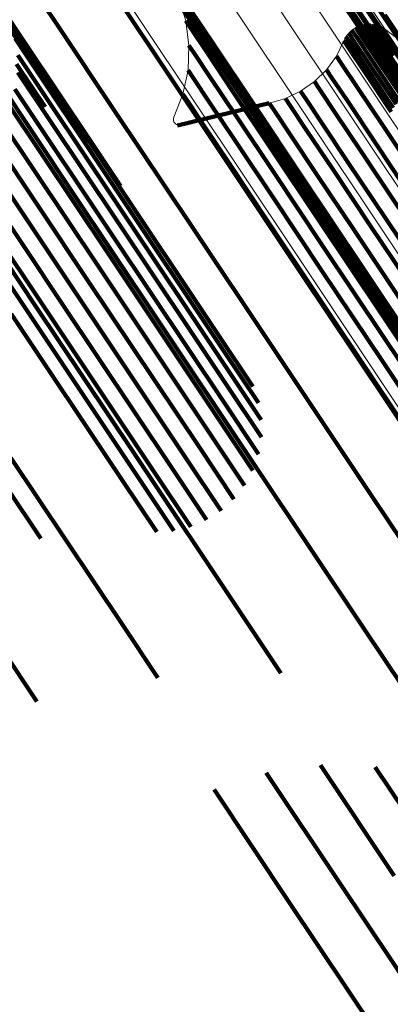
# Model space of a CAD drawing. Units: metres. Extents: x -4.73 to 5.16, y 2.54 to 8.42.
# Drawn here: x -4.65 to -4.64, y 3.76 to 3.78 of the extents above; entities that cross this region are included whole.
import ezdxf

# ---------------------------------------------------------------- set-up
doc = ezdxf.new("R2010")
doc.units = ezdxf.units.M
doc.linetypes.add('AUSGEZOGEN', pattern=[0])
doc.linetypes.add('VERDECKT2_S2', pattern=[0.036, 0.02, -0.016])
doc.layers.add('Standard', color=7, linetype='AUSGEZOGEN', lineweight=13)

msp = doc.modelspace()

# ---------------------------------------------------------------- linework, layer by layer
at = {"layer": 'Standard', "color": 253, "linetype": 'VERDECKT2_S2', "lineweight": 140, "transparency": 33554687}
for p, q in [((-4.652187, 3.7773), (-4.650119, 3.774206)), ((-4.651057, 3.776992), (-4.650144, 3.775627)), ((-4.645216, 3.777131), (-4.64409, 3.775446)), ((-4.645242, 3.776861), (-4.644334, 3.775502)), ((-4.64519, 3.77681), (-4.644065, 3.775126)), ((-4.644958, 3.776709), (-4.64405, 3.775351)), ((-4.651566, 3.776529), (-4.649501, 3.773438)), ((-4.645112, 3.776498), (-4.643987, 3.774815)), ((-4.64461, 3.776528), (-4.643703, 3.77517)), ((-4.647955, 3.776282), (-4.647463, 3.775546)), ((-4.648989, 3.77606), (-4.648079, 3.774698)), ((-4.644983, 3.776203), (-4.643859, 3.774521)), ((-4.647774, 3.775944), (-4.647483, 3.775508)), ((-4.647687, 3.775915), (-4.647195, 3.77518)), ((-4.644807, 3.775935), (-4.643683, 3.774253)), ((-4.647789, 3.775863), (-4.647091, 3.77482)), ((-4.644588, 3.775699), (-4.643465, 3.774018)), ((-4.644062, 3.775766), (-4.642717, 3.773753)), ((-4.650993, 3.775623), (-4.649174, 3.772901)), ((-4.650144, 3.775627), (-4.649016, 3.773938)), ((-4.647737, 3.775652), (-4.647641, 3.775508)), ((-4.647641, 3.775508), (-4.64735, 3.775073)), ((-4.647483, 3.775508), (-4.646992, 3.774773)), ((-4.647463, 3.775546), (-4.646766, 3.774503)), ((-4.644633, 3.775505), (-4.644633, 3.775505)), ((-4.644598, 3.775529), (-4.644503, 3.775386)), ((-4.644561, 3.775547), (-4.644561, 3.775547)), ((-4.644523, 3.775564), (-4.644427, 3.775421)), ((-4.644482, 3.775575), (-4.644482, 3.775575)), ((-4.644442, 3.775586), (-4.644346, 3.775443)), ((-4.6444, 3.775591), (-4.6444, 3.775591)), ((-4.644359, 3.775595), (-4.644263, 3.775452)), ((-4.644317, 3.775592), (-4.644317, 3.775592)), ((-4.644276, 3.775589), (-4.64418, 3.775446)), ((-4.644235, 3.775579), (-4.644235, 3.775579)), ((-4.644194, 3.77557), (-4.644099, 3.775427)), ((-4.644156, 3.775553), (-4.644156, 3.775553)), ((-4.644117, 3.775537), (-4.644022, 3.775394)), ((-4.644082, 3.775514), (-4.644082, 3.775514)), ((-4.650891, 3.775327), (-4.649072, 3.772606)), ((-4.647708, 3.775426), (-4.647708, 3.775426)), ((-4.644777, 3.775356), (-4.644681, 3.775214)), ((-4.644752, 3.77539), (-4.644752, 3.77539)), ((-4.644727, 3.775424), (-4.644632, 3.775281)), ((-4.644697, 3.775453), (-4.644697, 3.775453)), ((-4.644667, 3.775482), (-4.644572, 3.775339)), ((-4.644572, 3.775339), (-4.644282, 3.774905)), ((-4.644503, 3.775386), (-4.644213, 3.774952)), ((-4.644427, 3.775421), (-4.644137, 3.774987)), ((-4.644346, 3.775443), (-4.644056, 3.775009)), ((-4.644334, 3.775502), (-4.643211, 3.773822)), ((-4.644263, 3.775452), (-4.643973, 3.775018)), ((-4.64418, 3.775446), (-4.64389, 3.775012)), ((-4.644099, 3.775427), (-4.643809, 3.774993)), ((-4.64409, 3.775446), (-4.642745, 3.773433)), ((-4.64405, 3.775351), (-4.642927, 3.773671)), ((-4.644022, 3.775394), (-4.643732, 3.77496)), ((-4.647679, 3.7752), (-4.647583, 3.775057)), ((-4.647195, 3.77518), (-4.646499, 3.774137)), ((-4.644884, 3.775143), (-4.644884, 3.775143)), ((-4.644815, 3.775282), (-4.644719, 3.775139)), ((-4.644796, 3.775319), (-4.644796, 3.775319)), ((-4.644681, 3.775214), (-4.644391, 3.774779)), ((-4.644632, 3.775281), (-4.644342, 3.774847)), ((-4.650839, 3.775017), (-4.649022, 3.772297)), ((-4.647687, 3.774972), (-4.647687, 3.774972)), ((-4.647583, 3.775057), (-4.647292, 3.774622)), ((-4.64735, 3.775073), (-4.64686, 3.774338)), ((-4.644954, 3.775004), (-4.644859, 3.774861)), ((-4.644719, 3.775139), (-4.644429, 3.774705)), ((-4.644137, 3.774987), (-4.643648, 3.774255)), ((-4.644065, 3.775126), (-4.642721, 3.773114)), ((-4.644056, 3.775009), (-4.643567, 3.774277)), ((-4.643973, 3.775018), (-4.643484, 3.774285)), ((-4.650863, 3.774854), (-4.650336, 3.774066)), ((-4.647091, 3.77482), (-4.646184, 3.773462)), ((-4.645046, 3.774878), (-4.645046, 3.774878)), ((-4.644859, 3.774861), (-4.644569, 3.774427)), ((-4.644391, 3.774779), (-4.643902, 3.774047)), ((-4.644342, 3.774847), (-4.643852, 3.774114)), ((-4.644282, 3.774905), (-4.643792, 3.774172)), ((-4.644213, 3.774952), (-4.643723, 3.774219)), ((-4.643987, 3.774815), (-4.642643, 3.772803)), ((-4.650841, 3.774701), (-4.649024, 3.771983)), ((-4.648079, 3.774698), (-4.646954, 3.773014)), ((-4.647696, 3.774745), (-4.6476, 3.774602)), ((-4.6476, 3.774602), (-4.64731, 3.774167)), ((-4.647292, 3.774622), (-4.646802, 3.773887)), ((-4.646992, 3.774773), (-4.646296, 3.773731)), ((-4.645249, 3.774643), (-4.645249, 3.774643)), ((-4.645138, 3.774752), (-4.645042, 3.774609)), ((-4.645042, 3.774609), (-4.644752, 3.774175)), ((-4.644429, 3.774705), (-4.64394, 3.773972)), ((-4.651199, 3.774534), (-4.649848, 3.772512)), ((-4.647743, 3.774522), (-4.647743, 3.774522)), ((-4.646766, 3.774503), (-4.645859, 3.773146)), ((-4.645487, 3.774445), (-4.645487, 3.774445)), ((-4.64536, 3.774534), (-4.645264, 3.774391)), ((-4.644569, 3.774427), (-4.644079, 3.773694)), ((-4.650895, 3.77439), (-4.649079, 3.771672)), ((-4.647789, 3.774299), (-4.647694, 3.774156)), ((-4.64686, 3.774338), (-4.646164, 3.773297)), ((-4.645755, 3.774288), (-4.645755, 3.774288)), ((-4.645615, 3.774355), (-4.645519, 3.774213)), ((-4.645264, 3.774391), (-4.644975, 3.773957)), ((-4.651001, 3.774092), (-4.649186, 3.771374)), ((-4.650119, 3.774206), (-4.649578, 3.773396)), ((-4.646195, 3.774134), (-4.647892, 3.773721)), ((-4.647694, 3.774156), (-4.647403, 3.773721)), ((-4.64731, 3.774167), (-4.64682, 3.773433)), ((-4.646499, 3.774137), (-4.645592, 3.772781)), ((-4.646195, 3.774134), (-4.646099, 3.773991)), ((-4.646045, 3.774178), (-4.646045, 3.774178)), ((-4.645896, 3.774221), (-4.6458, 3.774078)), ((-4.6458, 3.774078), (-4.64551, 3.773644)), ((-4.645519, 3.774213), (-4.64523, 3.773779)), ((-4.644752, 3.774175), (-4.644263, 3.773443)), ((-4.649016, 3.773938), (-4.647668, 3.771921)), ((-4.646802, 3.773887), (-4.646106, 3.772847)), ((-4.646099, 3.773991), (-4.645809, 3.773557)), ((-4.644975, 3.773957), (-4.644485, 3.773225)), ((-4.651156, 3.773814), (-4.64934, 3.771097)), ((-4.647403, 3.773721), (-4.646913, 3.772988)), ((-4.646296, 3.773731), (-4.64539, 3.772376)), ((-4.64523, 3.773779), (-4.64474, 3.773046)), ((-4.644079, 3.773694), (-4.643386, 3.772656)), ((-4.651354, 3.773565), (-4.649539, 3.770849)), ((-4.645809, 3.773557), (-4.64532, 3.772825)), ((-4.64551, 3.773644), (-4.645021, 3.772912)), ((-4.651591, 3.773352), (-4.649776, 3.770636)), ((-4.649501, 3.773438), (-4.648946, 3.772607)), ((-4.64682, 3.773433), (-4.646125, 3.772393)), ((-4.646184, 3.773462), (-4.645062, 3.771783)), ((-4.644263, 3.773443), (-4.64357, 3.772405)), ((-4.651859, 3.77318), (-4.650044, 3.770464)), ((-4.646164, 3.773297), (-4.645259, 3.771943)), ((-4.645859, 3.773146), (-4.644738, 3.771469)), ((-4.644485, 3.773225), (-4.643792, 3.772187)), ((-4.652461, 3.77298), (-4.650646, 3.770263)), ((-4.652152, 3.773055), (-4.650337, 3.770339)), ((-4.646954, 3.773014), (-4.64561, 3.771002)), ((-4.646913, 3.772988), (-4.646219, 3.771948)), ((-4.64474, 3.773046), (-4.644047, 3.772009)), ((-4.649174, 3.772901), (-4.647122, 3.76983)), ((-4.646106, 3.772847), (-4.645202, 3.771493)), ((-4.645592, 3.772781), (-4.644472, 3.771104)), ((-4.64532, 3.772825), (-4.644626, 3.771787)), ((-4.645021, 3.772912), (-4.644328, 3.771874)), ((-4.652097, 3.77276), (-4.650518, 3.770397)), ((-4.649072, 3.772606), (-4.647021, 3.769536)), ((-4.649848, 3.772512), (-4.648272, 3.770154)), ((-4.649022, 3.772297), (-4.646972, 3.769228)), ((-4.646125, 3.772393), (-4.645221, 3.77104)), ((-4.64539, 3.772376), (-4.644271, 3.770701)), ((-4.649024, 3.771983), (-4.646975, 3.768915)), ((-4.647668, 3.771921), (-4.646097, 3.769569)), ((-4.646219, 3.771948), (-4.645315, 3.770596)), ((-4.645259, 3.771943), (-4.64414, 3.770268)), ((-4.644328, 3.771874), (-4.643425, 3.770524)), ((-4.644047, 3.772009), (-4.643145, 3.770659)), ((-4.645062, 3.771783), (-4.643722, 3.769777)), ((-4.644626, 3.771787), (-4.643724, 3.770437)), ((-4.649079, 3.771672), (-4.64703, 3.768606)), ((-4.649186, 3.771374), (-4.647137, 3.768309)), ((-4.645202, 3.771493), (-4.644084, 3.76982)), ((-4.644738, 3.771469), (-4.643399, 3.769464)), ((-4.64934, 3.771097), (-4.647292, 3.768033)), ((-4.64561, 3.771002), (-4.644043, 3.768657)), ((-4.645221, 3.77104), (-4.644103, 3.769368)), ((-4.644472, 3.771104), (-4.643134, 3.769101)), ((-4.649539, 3.770849), (-4.647491, 3.767784)), ((-4.649776, 3.770636), (-4.647728, 3.767571)), ((-4.645315, 3.770596), (-4.644198, 3.768924)), ((-4.644271, 3.770701), (-4.642933, 3.768699)), ((-4.650044, 3.770464), (-4.647997, 3.7674)), ((-4.650962, 3.77024), (-4.648914, 3.767174)), ((-4.650646, 3.770263), (-4.648598, 3.767198)), ((-4.650518, 3.770397), (-4.648711, 3.767693)), ((-4.650337, 3.770339), (-4.648289, 3.767274)), ((-4.64414, 3.770268), (-4.642803, 3.768268)), ((-4.648272, 3.770154), (-4.646469, 3.767455)), ((-4.647122, 3.76983), (-4.646501, 3.7689)), ((-4.644084, 3.76982), (-4.642748, 3.76782)), ((-4.647021, 3.769536), (-4.646396, 3.7686)), ((-4.646097, 3.769569), (-4.644298, 3.766877)), ((-4.644103, 3.769368), (-4.642768, 3.767369)), ((-4.646972, 3.769228), (-4.646342, 3.768286)), ((-4.646975, 3.768915), (-4.646341, 3.767967)), ((-4.644198, 3.768924), (-4.642863, 3.766927)), ((-4.64703, 3.768606), (-4.646393, 3.767652)), ((-4.644043, 3.768657), (-4.642249, 3.765972)), ((-4.647137, 3.768309), (-4.646497, 3.767351)), ((-4.647292, 3.768033), (-4.64665, 3.767071)), ((-4.648711, 3.767693), (-4.646673, 3.764642)), ((-4.647491, 3.767784), (-4.646847, 3.766821)), ((-4.65097, 3.767584), (-4.648928, 3.764528)), ((-4.647728, 3.767571), (-4.647084, 3.766607)), ((-4.647997, 3.7674), (-4.647352, 3.766436)), ((-4.646469, 3.767455), (-4.644435, 3.764411)), ((-4.648914, 3.767174), (-4.648274, 3.766217)), ((-4.648598, 3.767198), (-4.647956, 3.766238)), ((-4.648289, 3.767274), (-4.647646, 3.766311)), ((-4.651039, 3.767026), (-4.650416, 3.766094)), ((-4.644298, 3.766877), (-4.642268, 3.76384)), ((-4.646673, 3.764642), (-4.645983, 3.763609)), ((-4.648928, 3.764528), (-4.648256, 3.763522)), ((-4.644435, 3.764411), (-4.643723, 3.763346)), ((-4.651148, 3.764072), (-4.650488, 3.763085)), ((-4.64525, 3.761907), (-4.643887, 3.759866)), ((-4.644239, 3.761873), (-4.642893, 3.759858)), ((-4.646252, 3.761767), (-4.644876, 3.759707)), ((-4.647215, 3.761457), (-4.645831, 3.759385)), ((-4.644876, 3.759707), (-4.641575, 3.754768)), ((-4.645831, 3.759385), (-4.642529, 3.754444))]:
    msp.add_line(p, q, dxfattribs=at)
at = {"layer": 'Standard', "color": 7, "linetype": 'AUSGEZOGEN', "lineweight": 13, "transparency": 33554687}
for p, q in [((-4.64787, 3.776087), (-4.647737, 3.775652)), ((-4.647737, 3.775652), (-4.647679, 3.7752)), ((-4.644667, 3.775482), (-4.644598, 3.775529)), ((-4.644598, 3.775529), (-4.644523, 3.775564)), ((-4.644523, 3.775564), (-4.644442, 3.775586)), ((-4.644442, 3.775586), (-4.644359, 3.775595)), ((-4.644359, 3.775595), (-4.644276, 3.775589)), ((-4.644276, 3.775589), (-4.644194, 3.77557)), ((-4.644194, 3.77557), (-4.644117, 3.775537)), ((-4.644117, 3.775537), (-4.644047, 3.775492)), ((-4.644815, 3.775282), (-4.644777, 3.775356)), ((-4.644777, 3.775356), (-4.644727, 3.775424)), ((-4.644727, 3.775424), (-4.644667, 3.775482)), ((-4.644047, 3.775492), (-4.642932, 3.774639)), ((-4.647679, 3.7752), (-4.647696, 3.774745)), ((-4.644954, 3.775004), (-4.644815, 3.775282)), ((-4.645138, 3.774752), (-4.644954, 3.775004)), ((-4.647696, 3.774745), (-4.647789, 3.774299)), ((-4.64536, 3.774534), (-4.645138, 3.774752)), ((-4.645615, 3.774355), (-4.64536, 3.774534)), ((-4.647789, 3.774299), (-4.647956, 3.773875)), ((-4.645896, 3.774221), (-4.645615, 3.774355)), ((-4.647842, 3.773734), (-4.646195, 3.774134)), ((-4.646195, 3.774134), (-4.645896, 3.774221)), ((-4.647956, 3.773875), (-4.647962, 3.773859)), ((-4.647965, 3.773842), (-4.647966, 3.773824)), ((-4.647966, 3.773824), (-4.647963, 3.773807)), ((-4.647962, 3.773859), (-4.647965, 3.773842)), ((-4.647963, 3.773807), (-4.647957, 3.773791)), ((-4.647957, 3.773791), (-4.647949, 3.773775)), ((-4.647949, 3.773775), (-4.647938, 3.773762)), ((-4.647938, 3.773762), (-4.647925, 3.77375)), ((-4.647925, 3.77375), (-4.64791, 3.773741)), ((-4.64791, 3.773741), (-4.647894, 3.773735)), ((-4.647894, 3.773735), (-4.647877, 3.773731)), ((-4.647877, 3.773731), (-4.647859, 3.773731)), ((-4.647859, 3.773731), (-4.647842, 3.773734))]:
    msp.add_line(p, q, dxfattribs=at)
for points in [[(-4.662531, 3.799361), (-4.662431, 3.799212), (-4.662128, 3.798759), (-4.661618, 3.797996), (-4.660895, 3.796913), (-4.659953, 3.795504), (-4.65879, 3.793763), (-4.6574, 3.791683), (-4.655779, 3.789257), (-4.653924, 3.786481), (-4.651831, 3.783348), (-4.649497, 3.779856), (-4.64692, 3.775999), (-4.644097, 3.771774), (-4.641026, 3.767178), (-4.637706, 3.76221), (-4.634136, 3.756867), (-4.630315, 3.751149), (-4.626244, 3.745056), (-4.621922, 3.738588), (-4.617351, 3.731747), (-4.612532, 3.724535)], [(-4.661688, 3.799333), (-4.661588, 3.799184), (-4.661286, 3.798732), (-4.660776, 3.797968), (-4.660053, 3.796886), (-4.659112, 3.795479), (-4.65795, 3.793739), (-4.65656, 3.79166), (-4.654941, 3.789236), (-4.653087, 3.786461), (-4.650995, 3.783331), (-4.648663, 3.779841), (-4.646087, 3.775986), (-4.643266, 3.771764), (-4.640197, 3.767172), (-4.63688, 3.762207), (-4.633312, 3.756868), (-4.629494, 3.751154), (-4.625425, 3.745065), (-4.621107, 3.738601), (-4.616539, 3.731765), (-4.611723, 3.724558)], [(-4.663366, 3.799244), (-4.663266, 3.799095), (-4.662963, 3.798642), (-4.662453, 3.797878), (-4.661729, 3.796795), (-4.660787, 3.795386), (-4.659623, 3.793644), (-4.658232, 3.791562), (-4.656611, 3.789135), (-4.654755, 3.786357), (-4.652661, 3.783224), (-4.650326, 3.779729), (-4.647747, 3.77587), (-4.644922, 3.771643), (-4.64185, 3.767045), (-4.638529, 3.762074), (-4.634957, 3.756729), (-4.631134, 3.751008), (-4.627061, 3.744912), (-4.622737, 3.738441), (-4.618163, 3.731597), (-4.613342, 3.724381)], [(-4.660862, 3.799161), (-4.660763, 3.799012), (-4.660461, 3.79856), (-4.659951, 3.797797), (-4.659229, 3.796716), (-4.658289, 3.79531), (-4.657127, 3.793571), (-4.655739, 3.791494), (-4.654121, 3.789072), (-4.652268, 3.786299), (-4.650179, 3.783172), (-4.647848, 3.779684), (-4.645275, 3.775833), (-4.642456, 3.771615), (-4.63939, 3.767026), (-4.636075, 3.762065), (-4.63251, 3.75673), (-4.628695, 3.751021), (-4.62463, 3.744937), (-4.620315, 3.738479), (-4.61575, 3.731648), (-4.610939, 3.724447)], [(-4.660079, 3.798849), (-4.659979, 3.7987), (-4.659677, 3.798249), (-4.659168, 3.797487), (-4.658447, 3.796407), (-4.657508, 3.795002), (-4.656347, 3.793265), (-4.65496, 3.79119), (-4.653344, 3.78877), (-4.651493, 3.786), (-4.649405, 3.782876), (-4.647077, 3.779392), (-4.644506, 3.775544), (-4.64169, 3.771329), (-4.638627, 3.766745), (-4.635315, 3.761789), (-4.631754, 3.756459), (-4.627942, 3.750756), (-4.623881, 3.744677), (-4.61957, 3.738226), (-4.61501, 3.731401), (-4.610203, 3.724207)], [(-4.663766, 3.798384), (-4.663255, 3.797619), (-4.662531, 3.796536), (-4.661589, 3.795126), (-4.660425, 3.793383), (-4.659034, 3.791301), (-4.657411, 3.788874), (-4.655555, 3.786095), (-4.65346, 3.78296), (-4.651124, 3.779465), (-4.648545, 3.775604), (-4.645719, 3.771376), (-4.642646, 3.766777), (-4.639323, 3.761804), (-4.63575, 3.756457), (-4.631927, 3.750734), (-4.627852, 3.744636), (-4.623527, 3.738163), (-4.618952, 3.731317), (-4.614129, 3.724099)], [(-4.65936, 3.798408), (-4.659261, 3.798259), (-4.658959, 3.797808), (-4.658451, 3.797047), (-4.65773, 3.795968), (-4.656792, 3.794565), (-4.655632, 3.79283), (-4.654247, 3.790756), (-4.652632, 3.788339), (-4.650783, 3.785573), (-4.648698, 3.782451), (-4.646372, 3.778971), (-4.643804, 3.775127), (-4.640991, 3.770917), (-4.637931, 3.766338), (-4.634622, 3.761387), (-4.631065, 3.756063), (-4.627258, 3.750365), (-4.6232, 3.744293), (-4.618894, 3.737848), (-4.614339, 3.731031), (-4.609537, 3.723845)]]:
    msp.add_lwpolyline(points, dxfattribs=at)

doc.saveas('drawing.dxf')
